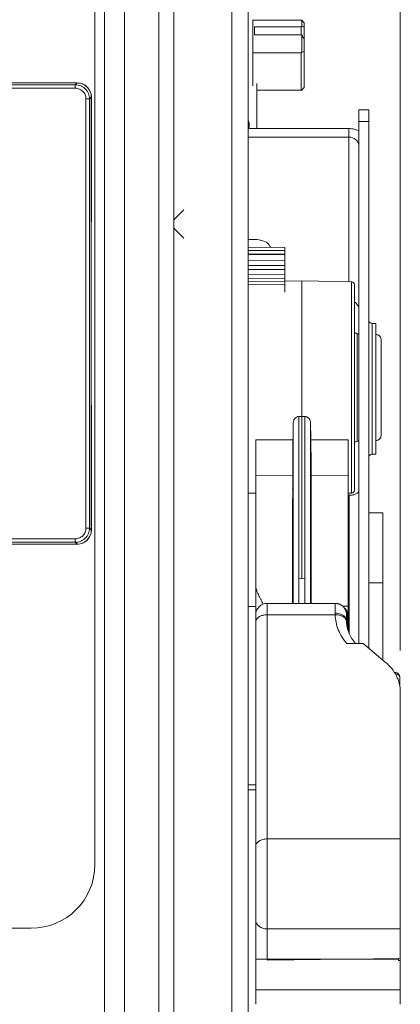
# Model space of a CAD drawing. Units: inches. Extents: x 0 to 246, y 0 to 50.
# Drawn here: x 38 to 42, y 24 to 33 of the extents above; entities that cross this region are included whole.
import ezdxf

# ---------------------------------------------------------------- set-up
doc = ezdxf.new("R2010")
doc.units = ezdxf.units.IN
doc.header["$MEASUREMENT"] = 0
doc.layers.add('CONTINUOUS1', color=7, linetype='Continuous', lineweight=20)
doc.layers.add('DIM', color=2, linetype='Continuous', lineweight=20)
doc.styles.add('RomanS', font='romans.shx')
doc.dimstyles.new('SchneiderElectric Dual Below', dxfattribs={"dimscale": 0, "dimtxt": 0.1, "dimasz": 0.07, "dimexe": 0.0625, "dimexo": 0.0625, "dimgap": 0.04, "dimtad": 0, "dimtih": 1, "dimtoh": 1, "dimrnd": 0.001, "dimzin": 4, "dimdsep": 46, "dimtxsty": 'RomanS', "dimblk": 'SEArrow', "dimcen": 0.09, "dimclrd": 256, "dimclre": 256, "dimclrt": 256, "dimadec": 0, "dimazin": 1, "dimtfac": 1, "dimtofl": 0, "dimtmove": 0, "dimatfit": 3, "dimldrblk": 'SEArrow', "dimfxl": 1, "dimtolj": 1, "dimtzin": 0, "dimlwd": -1, "dimlwe": -1, "dimarcsym": 0})

# ---------------------------------------------------------------- blocks, each defined once
blk = doc.blocks.new('SEArrow')
at = {"linetype": 'ByBlock', "lineweight": -2}
blk.add_lwpolyline([(0, 0, 0, 0.5, 0), (-1, 0, 0.5, 0.5, 0)], format="xyseb", dxfattribs=at)
blk = doc.blocks.new('*D13')
at = {"layer": 'Defpoints', "color": 0, "transparency": 16777216}
for p in [(41.5041, 40.1421), (32.0035, 37.196), (41.5041, 27.0103)]:
    blk.add_point(p, dxfattribs=at)
at = {"layer": 'DIM', "transparency": 16777216}
for p, q in [((32.0035, 37.5085), (32.0035, 40.4546)), ((41.5041, 27.3228), (41.5041, 40.4546)), ((32.3535, 40.1421), (33.3824, 40.1421)), ((41.1541, 40.1421), (35.7633, 40.1421))]:
    blk.add_line(p, q, dxfattribs=at)
at = {"layer": 'DIM', "transparency": 16777216, "xscale": 0.35, "yscale": 0.35, "zscale": 0.35, "rotation": 180}
blk.add_blockref('SEArrow', (32.0035, 40.1421), dxfattribs=at)
at = {"layer": 'DIM', "transparency": 16777216, "xscale": 0.35, "yscale": 0.35, "zscale": 0.35}
blk.add_blockref('SEArrow', (41.5041, 40.1421), dxfattribs=at)
at = {"layer": 'DIM', "transparency": 16777216, "insert": (34.5729, 40.8504), "char_height": 0.5, "attachment_point": 2, "line_spacing_factor": 0.9, "style": 'RomanS'}
blk.add_mtext('\\A1;7.60\\P{\\H0.8x; [193]', dxfattribs=at)

msp = doc.modelspace()

# ---------------------------------------------------------------- linework, layer by layer
at = {"layer": 'CONTINUOUS1'}
for p, q in [((40.1635, 18.7235), (40.1635, 36.931)), ((40.0223, 18.8648), (40.0223, 36.8023)), ((38.9007, 21.0195), (38.9007, 34.6978)), ((39.0771, 21.0195), (39.0771, 34.6978)), ((39.3792, 21.0195), (39.3792, 34.6978)), ((39.5091, 21.0195), (39.5091, 34.6978)), ((38.816, 25.4399), (38.816, 34.5649)), ((40.2073, 32.8768), (40.2073, 32.2945)), ((40.6323, 32.8718), (40.2073, 32.8718)), ((40.6366, 32.8713), (40.6366, 32.8173)), ((40.2198, 32.8147), (40.2198, 32.744)), ((40.2198, 32.8147), (40.6323, 32.8147)), ((40.6323, 32.8147), (40.6323, 32.744)), ((40.6573, 32.8498), (40.6573, 32.2788)), ((40.2198, 32.744), (40.6323, 32.744)), ((40.6366, 32.7404), (40.6366, 32.5904)), ((40.2073, 32.5846), (40.6323, 32.5846)), ((40.6323, 32.5846), (40.6323, 32.2568)), ((38.6433, 32.3042), (33.7388, 32.3042)), ((38.6433, 32.273), (33.7388, 32.273)), ((38.6593, 32.3202), (36.9971, 32.3202)), ((38.6593, 32.3207), (36.9973, 32.3207)), ((38.6433, 32.3042), (38.6593, 32.3202)), ((38.6433, 32.273), (38.6433, 32.3042)), ((38.6593, 32.3202), (38.6593, 32.3207)), ((40.241, 32.3136), (40.241, 31.9185)), ((40.6323, 32.2568), (40.241, 32.2568)), ((38.7367, 28.4001), (38.7367, 32.1796)), ((38.7367, 32.1796), (38.7678, 32.1796)), ((38.7678, 32.1796), (38.7838, 32.1957)), ((38.7678, 28.4001), (38.7678, 32.1796)), ((38.7838, 31.096), (38.7838, 32.1957)), ((38.7843, 32.1957), (38.7838, 32.1957)), ((38.7843, 31.0961), (38.7843, 32.1957)), ((41.1385, 32.0826), (41.1385, 27.3858)), ((41.1385, 32.0826), (41.226, 32.0826)), ((41.226, 32.0826), (41.226, 27.344)), ((40.1635, 31.9185), (41.051, 31.9185)), ((40.1729, 31.9185), (40.1729, 31.9585)), ((41.051, 31.9185), (41.051, 30.5691)), ((41.1385, 31.981), (41.226, 31.981)), ((40.1635, 31.8427), (41.051, 31.8427)), ((39.5091, 31.1141), (39.5973, 31.2023)), ((38.7838, 31.096), (38.7834, 31.0959)), ((38.7834, 29.4839), (38.7834, 31.0959)), ((38.7834, 31.0959), (38.7836, 31.0937)), ((38.7835, 29.486), (38.7835, 31.0938)), ((38.7843, 31.0961), (38.7838, 31.096)), ((39.5973, 30.9523), (39.5091, 31.0404)), ((40.2004, 30.9427), (40.1635, 30.9427)), ((40.1635, 30.8748), (40.4885, 30.872)), ((40.4885, 30.872), (40.4885, 30.4781)), ((40.1635, 30.8447), (40.4885, 30.8442)), ((40.1635, 30.8156), (40.4885, 30.8127)), ((40.1635, 30.8093), (40.4885, 30.807)), ((40.1635, 30.7591), (40.4885, 30.7571)), ((40.1635, 30.7117), (40.4885, 30.7135)), ((40.1635, 30.6768), (40.4885, 30.6787)), ((40.1635, 30.6321), (40.4885, 30.6307)), ((40.1635, 30.6003), (40.4885, 30.5993)), ((40.1635, 30.5754), (40.4885, 30.5726)), ((40.1635, 30.544), (40.4885, 30.5437)), ((40.4885, 30.5737), (40.6379, 30.5763)), ((40.6379, 30.5763), (41.0758, 30.5687)), ((40.6379, 30.5763), (40.6379, 27.9557)), ((41.0758, 30.5687), (41.0758, 28.709)), ((41.1004, 30.5437), (41.1004, 28.734)), ((41.2555, 30.2029), (41.2885, 30.2029)), ((41.2555, 30.2029), (41.2555, 29.0516)), ((41.2885, 30.2029), (41.2885, 29.0516)), ((41.1249, 30.1112), (41.1385, 30.111)), ((41.1249, 30.1112), (41.1249, 29.1664)), ((41.3354, 30.0584), (41.3354, 29.2192)), ((38.7834, 29.4839), (38.7838, 29.4838)), ((38.7838, 28.3841), (38.7838, 29.4838)), ((38.7838, 29.4838), (38.7843, 29.4837)), ((38.7843, 28.3841), (38.7843, 29.4836)), ((40.562, 27.7382), (40.562, 29.3283)), ((40.6111, 29.3833), (40.6379, 29.3834)), ((40.6111, 27.9554), (40.6111, 29.3833)), ((40.6646, 29.3833), (40.6379, 29.3834)), ((40.6646, 29.3833), (40.6646, 27.9554)), ((40.7137, 29.3283), (40.7137, 27.7382)), ((40.2316, 24.2081), (40.2316, 29.1767)), ((40.2316, 29.1767), (40.5594, 29.1765)), ((40.7164, 29.1765), (41.0441, 29.1767)), ((41.0441, 27.4989), (41.0441, 29.1767)), ((41.1249, 29.1664), (41.1385, 29.1667)), ((41.2555, 29.0516), (41.2885, 29.0516)), ((40.5593, 29.0318), (40.5566, 29.0318)), ((40.5566, 29.0251), (40.5566, 29.0318)), ((40.5594, 29.0258), (40.5566, 29.0258)), ((40.5606, 29.0244), (40.5566, 29.0244)), ((40.5566, 28.8997), (40.5566, 29.0244)), ((40.5606, 29.0226), (40.5566, 29.0226)), ((40.5606, 29.0142), (40.5566, 29.0142)), ((40.5604, 28.9952), (40.5566, 28.9952)), ((40.5602, 28.9857), (40.5566, 28.9857)), ((40.5603, 28.9818), (40.5566, 28.9818)), ((40.5603, 28.9679), (40.5566, 28.9679)), ((40.5602, 28.9612), (40.5566, 28.9612)), ((40.5603, 28.9582), (40.5566, 28.9582)), ((40.5573, 29.0352), (40.5573, 29.0318)), ((40.5594, 29.0298), (40.5593, 29.0317)), ((40.5594, 29.0258), (40.5594, 29.0273)), ((40.5594, 29.025), (40.5594, 29.0258)), ((40.5602, 28.9857), (40.5602, 28.9866)), ((40.5602, 28.9591), (40.5602, 28.9612)), ((40.5603, 28.9916), (40.5604, 28.9927)), ((40.5603, 28.9894), (40.5603, 28.9916)), ((40.5604, 28.9797), (40.5603, 28.9818)), ((40.5603, 28.9679), (40.5603, 28.969)), ((40.5603, 28.9654), (40.5603, 28.9679)), ((40.5604, 28.9554), (40.5603, 28.9582)), ((40.5604, 28.9939), (40.5604, 28.9952)), ((40.5604, 28.9927), (40.5604, 28.9939)), ((40.5604, 28.9751), (40.5604, 28.9797)), ((40.5606, 29.0226), (40.5606, 29.0243)), ((40.5606, 29.0142), (40.5606, 29.0226)), ((40.5606, 29.0122), (40.5606, 29.0142)), ((40.5605, 28.9439), (40.5566, 28.9439)), ((40.5605, 28.9399), (40.5566, 28.9399)), ((40.5566, 28.9394), (40.5605, 28.9394)), ((40.5604, 28.9371), (40.5566, 28.9371)), ((40.5603, 28.9332), (40.5566, 28.9332)), ((40.5603, 28.9235), (40.5566, 28.9235)), ((40.5604, 28.9187), (40.5566, 28.9187)), ((40.5604, 28.9094), (40.5566, 28.9094)), ((40.5603, 28.9051), (40.5566, 28.9051)), ((40.5604, 28.8994), (40.5566, 28.8994)), ((40.5566, 28.8459), (40.5566, 28.8994)), ((40.5603, 28.8942), (40.5566, 28.8942)), ((40.5604, 28.8928), (40.5566, 28.8928)), ((40.5603, 28.8815), (40.5566, 28.8815)), ((40.5602, 28.8746), (40.5566, 28.8746)), ((40.5603, 28.8709), (40.5566, 28.8709)), ((40.5601, 28.938), (40.5601, 28.9394)), ((40.5601, 28.9371), (40.5601, 28.938)), ((40.5601, 28.9235), (40.5603, 28.9332)), ((40.5601, 28.8709), (40.5602, 28.8746)), ((40.5602, 28.8994), (40.5603, 28.9051)), ((40.5603, 28.9439), (40.5603, 28.9449)), ((40.5603, 28.9332), (40.5604, 28.9371)), ((40.5603, 28.9235), (40.5604, 28.9197)), ((40.5603, 28.911), (40.5603, 28.9094)), ((40.5604, 28.9094), (40.5603, 28.9051)), ((40.5603, 28.8942), (40.5604, 28.8994)), ((40.5603, 28.8939), (40.5603, 28.8942)), ((40.5604, 28.8928), (40.5603, 28.8939)), ((40.5603, 28.8815), (40.5603, 28.8825)), ((40.5604, 28.8688), (40.5603, 28.8709)), ((40.5604, 28.8886), (40.5604, 28.8921)), ((40.5604, 28.8642), (40.5604, 28.8688)), ((40.5605, 28.941), (40.5605, 28.9439)), ((40.5605, 28.9399), (40.5605, 28.941)), ((40.5605, 28.9394), (40.5605, 28.9399)), ((40.2316, 28.8652), (40.5563, 28.8658)), ((40.5603, 28.857), (40.5566, 28.857)), ((40.5602, 28.8503), (40.5566, 28.8503)), ((40.5601, 28.8467), (40.5566, 28.8467)), ((40.5566, 28.8459), (40.5601, 28.8459)), ((40.5603, 28.8458), (40.5566, 28.8458)), ((40.5566, 28.8391), (40.5566, 28.8458)), ((40.56, 28.8445), (40.5566, 28.8445)), ((40.5604, 28.8407), (40.5566, 28.8407)), ((40.5606, 28.8385), (40.5566, 28.8385)), ((40.5566, 28.7494), (40.5566, 28.8385)), ((40.5605, 28.8346), (40.5566, 28.8346)), ((40.5606, 28.816), (40.5566, 28.816)), ((40.5605, 28.8121), (40.5566, 28.8121)), ((40.5603, 28.803), (40.5566, 28.803)), ((40.5603, 28.8027), (40.5566, 28.8027)), ((40.5604, 28.7921), (40.5566, 28.7921)), ((40.5604, 28.783), (40.5566, 28.783)), ((40.56, 28.816), (40.5605, 28.8346)), ((40.5601, 28.8459), (40.5601, 28.8467)), ((40.5602, 28.8482), (40.5602, 28.8503)), ((40.5603, 28.857), (40.5603, 28.8581)), ((40.5603, 28.8545), (40.5603, 28.857)), ((40.5603, 28.8457), (40.5604, 28.8432)), ((40.5603, 28.803), (40.5605, 28.8121)), ((40.5603, 28.8027), (40.5603, 28.803)), ((40.5603, 28.8025), (40.5603, 28.8027)), ((40.5604, 28.7994), (40.5603, 28.8025)), ((40.5603, 28.7792), (40.5604, 28.783)), ((40.5606, 28.8385), (40.5605, 28.8346)), ((40.5605, 28.8121), (40.5606, 28.8159)), ((40.7194, 28.8658), (40.7194, 27.7382)), ((40.7194, 28.8658), (41.0441, 28.8652)), ((40.1635, 28.7096), (40.2316, 28.7084)), ((40.5563, 28.7474), (40.5563, 28.7395)), ((40.5563, 28.7234), (40.5563, 28.7222)), ((40.5603, 28.7792), (40.5566, 28.7792)), ((40.5604, 28.7651), (40.5566, 28.7651)), ((40.5604, 28.7623), (40.5566, 28.7623)), ((40.5603, 28.7616), (40.5566, 28.7616)), ((40.5597, 28.7502), (40.5566, 28.7502)), ((40.5566, 28.7494), (40.5597, 28.7494)), ((40.5566, 28.7126), (40.5566, 28.7492)), ((40.559, 28.7474), (40.5566, 28.7474)), ((40.5589, 28.7438), (40.5566, 28.7438)), ((40.5591, 28.743), (40.5566, 28.743)), ((40.5592, 28.7419), (40.5566, 28.7419)), ((40.5593, 28.7259), (40.5566, 28.7259)), ((40.5593, 28.7216), (40.5566, 28.7216)), ((40.5592, 28.7181), (40.5566, 28.7181)), ((40.5592, 28.7155), (40.5566, 28.7155)), ((40.5566, 28.7126), (40.5591, 28.7126)), ((40.5566, 28.6493), (40.5566, 28.7123)), ((40.5592, 28.7083), (40.5566, 28.7083)), ((40.5591, 28.7033), (40.5566, 28.7033)), ((40.5592, 28.7031), (40.5566, 28.7031)), ((40.5594, 28.6998), (40.5566, 28.6998)), ((40.5593, 28.6958), (40.5566, 28.6958)), ((40.5566, 28.6953), (40.5593, 28.6953)), ((40.5591, 28.6949), (40.5566, 28.6949)), ((40.5566, 28.6945), (40.5591, 28.6945)), ((40.5588, 28.6931), (40.5589, 28.6944)), ((40.5589, 28.743), (40.5589, 28.7438)), ((40.5589, 28.7083), (40.559, 28.7123)), ((40.559, 28.7453), (40.559, 28.7474)), ((40.5592, 28.7419), (40.5591, 28.7429)), ((40.5591, 28.7297), (40.5592, 28.7313)), ((40.5591, 28.7283), (40.5591, 28.7297)), ((40.5591, 28.7269), (40.5591, 28.7283)), ((40.5592, 28.7145), (40.5591, 28.7126)), ((40.5591, 28.7033), (40.5592, 28.7057)), ((40.5592, 28.7031), (40.5591, 28.7033)), ((40.5591, 28.6945), (40.5591, 28.6949)), ((40.5592, 28.7374), (40.5592, 28.741)), ((40.5592, 28.7313), (40.5592, 28.7328)), ((40.5592, 28.7181), (40.5593, 28.7216)), ((40.5592, 28.7155), (40.5592, 28.7181)), ((40.5592, 28.7076), (40.5592, 28.7083)), ((40.5592, 28.7022), (40.5592, 28.7031)), ((40.5592, 28.6998), (40.5592, 28.7022)), ((40.5593, 28.7259), (40.5593, 28.7216)), ((40.5593, 28.6958), (40.5594, 28.697)), ((40.5593, 28.6953), (40.5593, 28.6958)), ((40.5594, 28.697), (40.5594, 28.6998)), ((40.5597, 28.7502), (40.5603, 28.7616)), ((40.5597, 28.7494), (40.5597, 28.7499)), ((40.5601, 28.7651), (40.5603, 28.7792)), ((40.5603, 28.7616), (40.5604, 28.7623)), ((40.5604, 28.7623), (40.5604, 28.7651)), ((41.0441, 28.7084), (41.0758, 28.709)), ((40.5563, 28.6625), (40.5563, 27.7382)), ((40.5592, 28.6931), (40.5566, 28.6931)), ((40.5591, 28.6891), (40.5566, 28.6891)), ((40.5591, 28.68), (40.5566, 28.68)), ((40.5592, 28.6789), (40.5566, 28.6789)), ((40.5591, 28.6625), (40.5566, 28.6625)), ((40.559, 28.6595), (40.5566, 28.6595)), ((40.5587, 28.6564), (40.5566, 28.6564)), ((40.5588, 28.6535), (40.5566, 28.6535)), ((40.5588, 28.6506), (40.5566, 28.6506)), ((40.5566, 28.6493), (40.5587, 28.6493)), ((40.5587, 28.6533), (40.5587, 28.6564)), ((40.5587, 28.6493), (40.5588, 28.6506)), ((40.5588, 28.6506), (40.5588, 28.6535)), ((40.5589, 28.68), (40.5591, 28.6891)), ((40.559, 28.6595), (40.5591, 28.6611)), ((40.5591, 28.6891), (40.5592, 28.693)), ((40.5592, 28.6789), (40.5591, 28.6799)), ((40.5591, 28.6611), (40.5591, 28.6625)), ((40.5592, 28.6743), (40.5592, 28.678)), ((41.0441, 28.6897), (41.0548, 28.6897)), ((41.0548, 28.6897), (41.0548, 27.4707)), ((41.226, 28.5364), (41.351, 28.5364)), ((41.351, 28.5364), (41.351, 27.2392)), ((38.7367, 28.4001), (38.7678, 28.4001)), ((38.7678, 28.4001), (38.7838, 28.3841)), ((38.7838, 28.3841), (38.7843, 28.3841)), ((33.7388, 28.3067), (38.6433, 28.3067)), ((33.7388, 28.2756), (38.6433, 28.2756)), ((38.6433, 28.3067), (38.6433, 28.2756)), ((38.6433, 28.2756), (38.6593, 28.2596)), ((36.9971, 28.2596), (38.6593, 28.2596)), ((36.9973, 28.2591), (38.6593, 28.2591)), ((38.6593, 28.2591), (38.6593, 28.2596)), ((40.6111, 27.9554), (40.6379, 27.9557)), ((40.612, 27.7382), (40.612, 27.9557)), ((40.6646, 27.9554), (40.6379, 27.9557)), ((40.6642, 27.9557), (40.6638, 27.7382)), ((41.226, 27.9185), (41.351, 27.9185)), ((40.1635, 27.7115), (40.2098, 27.7115)), ((40.3316, 27.7382), (40.9309, 27.7382)), ((40.3316, 24.5975), (40.3316, 27.7382)), ((40.9971, 27.7131), (41.0441, 27.7126)), ((41.0399, 27.5126), (41.0379, 27.6541)), ((41.0379, 27.6541), (41.0379, 27.6349)), ((40.9304, 27.6381), (40.3316, 27.6381)), ((41.0304, 27.5769), (41.0303, 27.5838)), ((41.0306, 27.6331), (41.0305, 27.622)), ((41.031, 27.6403), (41.0309, 27.6419)), ((41.0362, 27.5268), (41.031, 27.6404)), ((41.0311, 27.6363), (41.031, 27.6403)), ((41.036, 27.5295), (41.0311, 27.6363)), ((41.0378, 27.5743), (41.0377, 27.5628)), ((41.0379, 27.6349), (41.0379, 27.6259)), ((41.0375, 27.5435), (41.0372, 27.5243)), ((41.1762, 27.3858), (41.0321, 27.3858)), ((41.1762, 27.3858), (41.3721, 27.2215)), ((41.4612, 27.1292), (41.4534, 27.1292)), ((41.4612, 27.1292), (41.4612, 27.1164)), ((41.4987, 27.0919), (41.4987, 27.0922)), ((41.4987, 27.0919), (41.4998, 27.0104)), ((41.4987, 27.016), (41.4987, 27.0919)), ((41.5041, 24.2081), (41.5041, 26.9603)), ((40.2316, 26.1407), (40.1635, 26.1407)), ((40.2316, 26.0969), (40.1635, 26.0969)), ((40.3316, 25.664), (41.5041, 25.664)), ((34.1285, 24.8774), (38.2535, 24.8774)), ((40.3316, 24.8721), (41.5041, 24.8721)), ((40.2316, 24.6043), (41.4894, 24.6043)), ((40.3316, 24.5975), (41.5041, 24.6105)), ((41.4894, 24.5949), (41.4894, 24.6104)), ((41.5041, 24.5949), (41.4894, 24.5949)), ((41.5041, 24.3365), (40.2316, 24.3365))]:
    msp.add_line(p, q, dxfattribs=at)
msp.add_lwpolyline([(41.0309, 27.6419), (41.0308, 27.6429), (41.0308, 27.6441), (41.0307, 27.6455), (41.0305, 27.6471), (41.0303, 27.6489), (41.0301, 27.6511), (41.0297, 27.6536), (41.0293, 27.6563), (41.0287, 27.659), (41.028, 27.6619), (41.0273, 27.6649), (41.0264, 27.6679), (41.0254, 27.671), (41.0242, 27.6741), (41.023, 27.6772), (41.0216, 27.6803), (41.0201, 27.6834), (41.0184, 27.6866), (41.0166, 27.6896), (41.0147, 27.6927), (41.0127, 27.6957), (41.0105, 27.6986), (41.0083, 27.7015), (41.0058, 27.7044), (41.0033, 27.7071), (41.0006, 27.7098), (40.9979, 27.7124), (40.9949, 27.715), (40.9919, 27.7174), (40.9887, 27.7197), (40.9854, 27.722), (40.982, 27.7241), (40.9785, 27.7261), (40.9749, 27.728), (40.9711, 27.7297), (40.9672, 27.7313), (40.9633, 27.7328), (40.9592, 27.7341), (40.955, 27.7352), (40.9508, 27.7362), (40.9464, 27.737), (40.942, 27.7376), (40.9375, 27.738), (40.9329, 27.7382), (40.9309, 27.7382)], dxfattribs=at)
for centre, radius, start, end in [((37.4685, 29.8114), 4.4046, 43.6167, 44.00426), ((39.1494, 31.782), 1.7693, 31.54331, 32.79778), ((41.2661, 30.9267), 1.7788, 110.01503, 110.72369), ((38.6593, 32.1957), 0.125, 0, 90), ((38.6583, 32.195), 0.1252, 65.23447, 89.5393), ((38.658, 32.1943), 0.1259, 40.61911, 65.23041), ((37.4685, 35.3172), 4.4046, 315.99574, 316.3833), ((40.1079, 31.9585), 0.065, 0, 31.12479), ((38.7351, 31.0937), 0.0483, 0.0034, 2.54175), ((41.0754, 30.5437), 0.025, 0, 89), ((41.2555, 30.2324), 0.0295, 180, 270), ((41.1254, 30.1362), 0.025, 180, 269), ((41.2854, 30.0584), 0.05, 0, 86.40012), ((38.7351, 29.486), 0.0483, 357.45823, 359.99663), ((38.7715, 29.486), 0.0121, 349.85028, 352.15205), ((38.772, 29.486), 0.0116, 352.10742, 0.6912), ((41.2854, 29.2192), 0.05, 273.59988, 0), ((58.0942, 28.8512), 17.5378, 178.93721, 179.39881), ((41.1254, 29.1414), 0.025, 91, 180), ((41.2555, 29.0221), 0.0295, 90, 180), ((40.197, 29.0267), 0.3624, 0.09411, 0.48066), ((40.0469, 28.9997), 0.5135, 358.21678, 358.43526), ((40.1909, 28.9951), 0.3695, 357.89238, 358.22926), ((40.2637, 28.9656), 0.2966, 358.45174, 358.73572), ((39.7586, 29.0074), 0.8019, 358.51138, 358.71812), ((40.0842, 28.9712), 0.4762, 358.79598, 359.03273), ((39.8794, 28.9763), 0.6809, 359.38453, 359.89469), ((39.7511, 28.977), 0.8093, 359.02038, 359.18153), ((39.6422, 29.0118), 0.9183, 358.96445, 359.3645), ((39.7691, 28.9534), 0.7913, 359.86021, 0.14997), ((39.5201, 29.0132), 1.0405, 359.35803, 359.94128), ((40.009, 28.8897), 0.5514, 358.43411, 358.87277), ((39.7924, 28.9539), 0.768, 359.32483, 359.52006), ((39.9017, 28.9185), 0.6587, 359.34844, 359.81511), ((39.88, 28.8903), 0.6804, 359.34005, 359.85592), ((40.0735, 28.8879), 0.4869, 358.93495, 359.24688), ((39.8678, 28.9531), 0.6926, 359.74041, 359.86471), ((39.8988, 28.9529), 0.6616, 359.52811, 359.74006), ((40.0348, 28.9187), 0.5256, 359.99442, 0.1088), ((39.7673, 28.9186), 0.7931, 359.83827, 0.00562), ((40.4467, 28.8913), 0.1137, 0.38538, 0.72711), ((40.2637, 28.8547), 0.2966, 358.45174, 358.73572), ((40.0842, 28.8603), 0.4762, 358.79598, 359.03273), ((39.7298, 28.7985), 0.8306, 358.93086, 359.07296), ((39.8794, 28.8654), 0.6809, 359.38453, 359.89469), ((39.7511, 28.8661), 0.8093, 359.02038, 359.18153), ((39.6828, 28.7993), 0.8775, 359.41193, 359.53048), ((39.6529, 28.7996), 0.9075, 359.19115, 359.41401), ((39.7182, 28.7987), 0.8421, 359.07253, 359.18959), ((40.2475, 28.8414), 0.3128, 0.11574, 0.32628), ((40.0009, 28.8408), 0.5594, 359.99179, 0.1276), ((39.6769, 28.8406), 0.8834, 359.86079, 0.00481), ((39.876, 28.7977), 0.6844, 359.53206, 0.14145), ((40.2625, 28.7518), 0.2966, 358.45174, 358.73572), ((40.083, 28.7574), 0.4762, 358.79598, 359.03273), ((40.0377, 28.7342), 0.5215, 359.04653, 359.19324), ((40.4511, 28.7401), 0.108, 0.49457, 0.97835), ((39.8883, 28.7377), 0.6709, 359.58963, 359.97461), ((40.349, 28.7155), 0.2102, 359.73905, 0.01277), ((40.4578, 28.708), 0.1014, 358.74852, 359.77263), ((40.5123, 28.7527), 0.0475, 356.59476, 357.02987), ((41.0754, 28.734), 0.025, 271, 0), ((41.1303, 28.6559), 0.5716, 179.5866, 179.76929), ((40.9934, 28.6564), 0.4347, 179.75959, 179.99526), ((39.6515, 28.6763), 0.9077, 359.39438, 359.59184), ((39.796, 28.6746), 0.7631, 359.19202, 359.40528), ((40.0377, 28.6712), 0.5215, 359.04653, 359.19324), ((40.4511, 28.6771), 0.108, 0.49457, 0.97835), ((39.8883, 28.6746), 0.6709, 359.58963, 359.97461), ((38.6593, 28.3841), 0.125, 270, 0), ((38.6583, 28.3848), 0.1252, 270.4607, 294.76553), ((38.658, 28.3853), 0.1258, 294.76328, 307.67114), ((38.658, 28.3854), 0.1258, 307.65949, 319.38601), ((40.2097, 27.8836), 0.1721, 270.01995, 277.32923), ((40.3316, 27.6382), 0.1, 90, 180), ((41.7691, 27.6515), 0.8387, 179.97772, 180.91238), ((40.99, 27.5759), 0.0404, 1.42594, 10.21291), ((45.5033, 27.5862), 4.473, 179.54198, 180.03159), ((41.2945, 27.5835), 0.2642, 179.94629, 180.42457), ((41.3117, 27.5836), 0.2814, 180.42227, 180.78763), ((41.3298, 27.5839), 0.2994, 180.78837, 181.41007), ((26.9478, 27.6421), 14.0901, 359.72462, 359.93448), ((36.6223, 27.5926), 4.4155, 359.36191, 359.61229), ((38.2535, 25.4399), 0.5625, 270, 0)]:
    msp.add_arc(centre, radius, start, end, dxfattribs=at)
for centre, major_axis, ratio, start_param, end_param in [((40.8354, 32.5643), (0.2846, -0.2846), 0.414428, 2.664741, 2.683471), ((40.5823, 32.5643), (0.2846, 0.2846), 0.414428, 1.000515, 1.014922), ((40.5823, 32.5643), (0.2846, -0.2846), 0.414428, 1.786279, 1.800686), ((40.8354, 32.5643), (0.2846, 0.2846), 0.414428, 1.878978, 1.897708), ((40.8354, 32.5643), (0.2846, 0.2846), 0.414428, -2.683471, -2.664741), ((40.5536, 29.639), (0.0104, 0.936), 0.013467, -2.087485, -1.909037), ((40.7222, 29.639), (-0.0104, 0.936), 0.013467, -4.374148, -4.1957)]:
    msp.add_ellipse(centre, major_axis=major_axis, ratio=ratio, start_param=start_param, end_param=end_param, dxfattribs=at)
for centre in [(40.5596, 28.5086), (40.5596, 28.2675), (40.5596, 28.0263)]:
    msp.add_ellipse(centre, major_axis=(0.0014, 0.125), ratio=0.013467, dxfattribs=at)
for points, knots in [([(40.6366, 32.8173), (40.6384, 32.817), (40.6453, 32.816), (40.6522, 32.8148), (40.6573, 32.8136)], [0, 0, 0, 0, 0.252405, 1, 1, 1, 1]), ([(38.7678, 32.1796), (38.7678, 32.1878), (38.7661, 32.2041), (38.759, 32.2276), (38.7474, 32.2492), (38.7318, 32.2682), (38.7128, 32.2838), (38.6912, 32.2954), (38.6677, 32.3025), (38.6514, 32.3042), (38.6433, 32.3042)], [0, 0, 0, 0, 0.124998, 0.25004, 0.375048, 0.500075, 0.625077, 0.750032, 0.875012, 1, 1, 1, 1]), ([(38.7367, 32.1796), (38.7367, 32.1858), (38.7355, 32.198), (38.7301, 32.2156), (38.7215, 32.2319), (38.7098, 32.2462), (38.6955, 32.2578), (38.6792, 32.2665), (38.6616, 32.2718), (38.6494, 32.273), (38.6433, 32.273)], [0, 0, 0, 0, 0.125011, 0.250056, 0.375058, 0.500075, 0.625067, 0.750016, 0.874999, 1, 1, 1, 1]), ([(38.7838, 32.1957), (38.7837, 32.203), (38.7823, 32.2176), (38.7764, 32.2389), (38.7669, 32.2588), (38.7583, 32.2708), (38.7535, 32.2763)], [0, 0, 0, 0, 0.249491, 0.499558, 0.749679, 1, 1, 1, 1]), ([(41.051, 31.9185), (41.0586, 31.9185), (41.0887, 31.9168), (41.1184, 31.9082), (41.1385, 31.8982)], [0, 0, 0, 0, 0.253216, 1, 1, 1, 1]), ([(41.051, 31.8427), (41.0729, 31.8427), (41.107, 31.8313), (41.1336, 31.7974), (41.1385, 31.7768), (41.1385, 31.7669)], [0, 0, 0, 0, 0.519474, 0.764844, 1, 1, 1, 1]), ([(40.3038, 30.9262), (40.2963, 30.9293), (40.2629, 30.9401), (40.2273, 30.9435), (40.2004, 30.9427)], [0, 0, 0, 0, 0.231442, 1, 1, 1, 1]), ([(40.3563, 30.8838), (40.3544, 30.8881), (40.3419, 30.9076), (40.3206, 30.9195), (40.3038, 30.9262)], [0, 0, 0, 0, 0.208338, 1, 1, 1, 1]), ([(41.1004, 30.3919), (41.1116, 30.3853), (41.131, 30.3673), (41.1385, 30.3416), (41.1385, 30.3294)], [0, 0, 0, 0, 0.514823, 1, 1, 1, 1]), ([(38.7843, 29.4837), (38.7843, 29.4837), (38.7843, 29.4837), (38.7843, 29.4836), (38.7843, 29.4836)], [0, 0, 0, 0, 0.533924, 1, 1, 1, 1]), ([(40.562, 29.3283), (40.5621, 29.3349), (40.5639, 29.3449), (40.5694, 29.3571), (40.5751, 29.3655), (40.5823, 29.3728), (40.5909, 29.3786), (40.6007, 29.3824), (40.6076, 29.3833), (40.6111, 29.3833)], [0, 0, 0, 0, 0.24336, 0.366693, 0.491097, 0.616686, 0.743516, 0.871479, 1, 1, 1, 1]), ([(40.6646, 29.3833), (40.6681, 29.3833), (40.6751, 29.3824), (40.6848, 29.3786), (40.6935, 29.3728), (40.7007, 29.3655), (40.7064, 29.3571), (40.7118, 29.3449), (40.7136, 29.3349), (40.7137, 29.3283)], [0, 0, 0, 0, 0.128521, 0.256484, 0.383314, 0.508903, 0.633307, 0.75664, 1, 1, 1, 1]), ([(40.7194, 28.8658), (40.7194, 28.8894), (40.7193, 28.9398), (40.7186, 29.0177), (40.7177, 29.0976), (40.7168, 29.1508), (40.7164, 29.1765)], [0, 0, 0, 0, 0.228185, 0.486553, 0.751795, 1, 1, 1, 1]), ([(40.5593, 29.0317), (40.5593, 29.0317), (40.5593, 29.0317), (40.5593, 29.0318), (40.5593, 29.0318)], [0, 0, 0, 0, 0.749162, 1, 1, 1, 1]), ([(40.5591, 28.7429), (40.5591, 28.7429), (40.5591, 28.743), (40.5591, 28.743), (40.5591, 28.743)], [0, 0, 0, 0, 0.383041, 1, 1, 1, 1]), ([(41.0548, 28.6897), (41.0656, 28.6897), (41.0859, 28.6916), (41.1126, 28.7), (41.1323, 28.7127), (41.1385, 28.7258), (41.1385, 28.7315)], [0, 0, 0, 0, 0.319618, 0.603856, 0.828845, 1, 1, 1, 1]), ([(40.5591, 28.6799), (40.5591, 28.6799), (40.5591, 28.6799), (40.5591, 28.68), (40.5591, 28.68)], [0, 0, 0, 0, 0.383041, 1, 1, 1, 1]), ([(38.6433, 28.2756), (38.6514, 28.2756), (38.6677, 28.2773), (38.6912, 28.2844), (38.7129, 28.296), (38.7319, 28.3116), (38.7474, 28.3306), (38.759, 28.3522), (38.7661, 28.3757), (38.7678, 28.392), (38.7678, 28.4001)], [0, 0, 0, 0, 0.124998, 0.25004, 0.375048, 0.500075, 0.625077, 0.750032, 0.875012, 1, 1, 1, 1]), ([(38.6433, 28.3067), (38.6494, 28.3067), (38.6616, 28.3079), (38.6793, 28.3133), (38.6955, 28.3219), (38.7098, 28.3336), (38.7215, 28.3479), (38.7301, 28.3642), (38.7355, 28.3818), (38.7367, 28.394), (38.7367, 28.4001)], [0, 0, 0, 0, 0.125011, 0.250056, 0.375058, 0.500075, 0.625067, 0.750016, 0.874999, 1, 1, 1, 1]), ([(38.7535, 28.3035), (38.7583, 28.309), (38.7669, 28.321), (38.7764, 28.3409), (38.7823, 28.3622), (38.7837, 28.3768), (38.7838, 28.3841)], [0, 0, 0, 0, 0.250321, 0.500442, 0.750509, 1, 1, 1, 1]), ([(40.2316, 27.9033), (40.2316, 27.8957), (40.2329, 27.8806), (40.2378, 27.8583), (40.2451, 27.8365), (40.2543, 27.8151), (40.2647, 27.7942), (40.274, 27.777), (40.2814, 27.7631), (40.2884, 27.7493), (40.293, 27.7385), (40.295, 27.7311)], [0, 0, 0, 0, 0.122073, 0.24502, 0.369105, 0.49451, 0.621035, 0.748171, 0.81171, 0.875035, 1, 1, 1, 1]), ([(40.9309, 27.7382), (40.9309, 27.7382), (40.9309, 27.7381), (40.9308, 27.7381), (40.9308, 27.738), (40.9308, 27.7377), (40.9308, 27.7373), (40.9308, 27.7367), (40.9307, 27.7359), (40.9307, 27.7349), (40.9307, 27.7338), (40.9306, 27.7319), (40.9306, 27.7291), (40.9306, 27.7252), (40.9305, 27.7207), (40.9305, 27.7154), (40.9305, 27.7096), (40.9304, 27.7031), (40.9304, 27.6959), (40.9304, 27.6852), (40.9303, 27.6704), (40.9303, 27.6582), (40.9303, 27.6518)], [0, 0, 0, 0, 0.000311, 0.001103, 0.002405, 0.004219, 0.009387, 0.016611, 0.025885, 0.037207, 0.050568, 0.06596, 0.102797, 0.147622, 0.20032, 0.260754, 0.328768, 0.404186, 0.486814, 0.576432, 0.775728, 1, 1, 1, 1]), ([(41.0127, 27.6957), (41.0165, 27.693), (41.0234, 27.6872), (41.0315, 27.6769), (41.0366, 27.6657), (41.0379, 27.6579), (41.0379, 27.6541)], [0, 0, 0, 0, 0.278391, 0.534532, 0.772632, 1, 1, 1, 1]), ([(40.2316, 27.5745), (40.2316, 27.579), (40.2332, 27.5882), (40.2376, 27.5965), (40.2403, 27.6004)], [0, 0, 0, 0, 0.485211, 1, 1, 1, 1]), ([(40.2403, 27.6004), (40.2444, 27.6063), (40.2527, 27.6143), (40.2658, 27.6226), (40.2773, 27.6281), (40.2898, 27.6325), (40.3033, 27.6357), (40.3173, 27.6377), (40.3268, 27.6381), (40.3316, 27.6381)], [0, 0, 0, 0, 0.212649, 0.33025, 0.454733, 0.585279, 0.720767, 0.859715, 1, 1, 1, 1]), ([(41.0303, 27.5838), (41.0303, 27.5882), (41.0288, 27.5974), (41.0228, 27.6104), (41.0133, 27.6222), (41.0007, 27.6325), (40.9855, 27.6409), (40.9683, 27.6471), (40.9497, 27.6509), (40.9368, 27.6518), (40.9303, 27.6518)], [0, 0, 0, 0, 0.10127, 0.206972, 0.319835, 0.441488, 0.571907, 0.709923, 0.853647, 1, 1, 1, 1]), ([(41.0298, 27.5831), (41.0291, 27.587), (41.0265, 27.5949), (41.0194, 27.6056), (41.0094, 27.6152), (40.9969, 27.6235), (40.9822, 27.6301), (40.9659, 27.6349), (40.9485, 27.6377), (40.9365, 27.6382), (40.9304, 27.6381)], [0, 0, 0, 0, 0.097234, 0.200753, 0.313058, 0.435211, 0.566721, 0.706224, 0.851699, 1, 1, 1, 1]), ([(40.9304, 27.6381), (40.931, 27.6158), (40.9363, 27.5707), (40.9564, 27.5051), (40.9883, 27.4424), (41.0165, 27.4041), (41.0321, 27.3858)], [0, 0, 0, 0, 0.241984, 0.487641, 0.739648, 1, 1, 1, 1]), ([(41.0304, 27.5769), (41.0308, 27.5605), (41.0348, 27.527), (41.0501, 27.4777), (41.0749, 27.4297), (41.097, 27.4001), (41.1094, 27.3858)], [0, 0, 0, 0, 0.234671, 0.476699, 0.730596, 1, 1, 1, 1]), ([(41.0311, 27.6363), (41.0311, 27.6368), (41.031, 27.6373), (41.031, 27.638), (41.031, 27.6383), (41.0309, 27.6385), (41.0309, 27.6386), (41.0309, 27.6387), (41.0309, 27.6387), (41.0309, 27.6387), (41.0309, 27.6387), (41.0308, 27.6386), (41.0308, 27.6385), (41.0308, 27.6384), (41.0308, 27.6382), (41.0308, 27.6379), (41.0307, 27.6374), (41.0307, 27.6367), (41.0307, 27.636), (41.0306, 27.6347), (41.0306, 27.6338), (41.0306, 27.6331)], [0, 0, 0, 0, 0.158122, 0.214989, 0.257006, 0.272443, 0.284181, 0.292254, 0.296782, 0.29873, 0.302605, 0.309967, 0.320981, 0.335688, 0.354101, 0.402059, 0.464858, 0.542479, 0.634872, 0.741969, 1, 1, 1, 1]), ([(41.5041, 26.9603), (41.5041, 26.9722), (41.5027, 26.9963), (41.4962, 27.0319), (41.4854, 27.0669), (41.4653, 27.1128), (41.4296, 27.1672), (41.3925, 27.2044), (41.3721, 27.2215)], [0, 0, 0, 0, 0.118765, 0.238328, 0.359201, 0.481969, 0.734856, 1, 1, 1, 1]), ([(41.4987, 27.0922), (41.4986, 27.097), (41.4965, 27.1068), (41.4882, 27.1191), (41.4758, 27.1273), (41.466, 27.1292), (41.4612, 27.1292)], [0, 0, 0, 0, 0.249873, 0.499745, 0.749786, 1, 1, 1, 1]), ([(41.4612, 27.1155), (41.4636, 27.1155), (41.4684, 27.1152), (41.4754, 27.1139), (41.4818, 27.1118), (41.4875, 27.1089), (41.4922, 27.1053), (41.4958, 27.1012), (41.4981, 27.0967), (41.4986, 27.0935), (41.4987, 27.0919)], [0, 0, 0, 0, 0.15001, 0.297259, 0.437846, 0.569419, 0.690609, 0.801434, 0.903511, 1, 1, 1, 1]), ([(40.2316, 25.6004), (40.2316, 25.6045), (40.233, 25.6132), (40.239, 25.6253), (40.2485, 25.6364), (40.261, 25.646), (40.2763, 25.6538), (40.2935, 25.6596), (40.3122, 25.6632), (40.3251, 25.664), (40.3316, 25.664)], [0, 0, 0, 0, 0.096605, 0.198478, 0.309057, 0.430207, 0.561797, 0.702368, 0.849624, 1, 1, 1, 1]), ([(40.2316, 24.9493), (40.2316, 24.9442), (40.233, 24.934), (40.2388, 24.9193), (40.2482, 24.9058), (40.2608, 24.8941), (40.2761, 24.8845), (40.2934, 24.8775), (40.3121, 24.8731), (40.3251, 24.8721), (40.3316, 24.8721)], [0, 0, 0, 0, 0.108703, 0.220306, 0.336625, 0.458994, 0.587557, 0.721599, 0.859859, 1, 1, 1, 1])]:
    msp.add_open_spline(points, degree=3, knots=knots, dxfattribs=at)
msp.add_open_spline([(40.3594, 30.8731), (40.3589, 30.8768), (40.3578, 30.8804), (40.3563, 30.8838)], degree=3, dxfattribs=at)

# ---------------------------------------------------------------- dimensions: what is measured, and where the dimension line sits
at = {"layer": 'DIM'}
dim = msp.add_linear_dim(base=(41.5041, 40.1421), p1=(32.0035, 37.196), p2=(41.5041, 27.0103), dimstyle='SchneiderElectric Dual Below', override={"dimscale": 5, "dimlfac": 0.8, "dimpost": '\\P{\\H0.8x;'}, dxfattribs=at)
dim.commit()
dim.dimension.update_dxf_attribs({"geometry": '*D13', "text_midpoint": (34.5729, 40.1421), "dimtype": 160})

doc.saveas('drawing.dxf')
